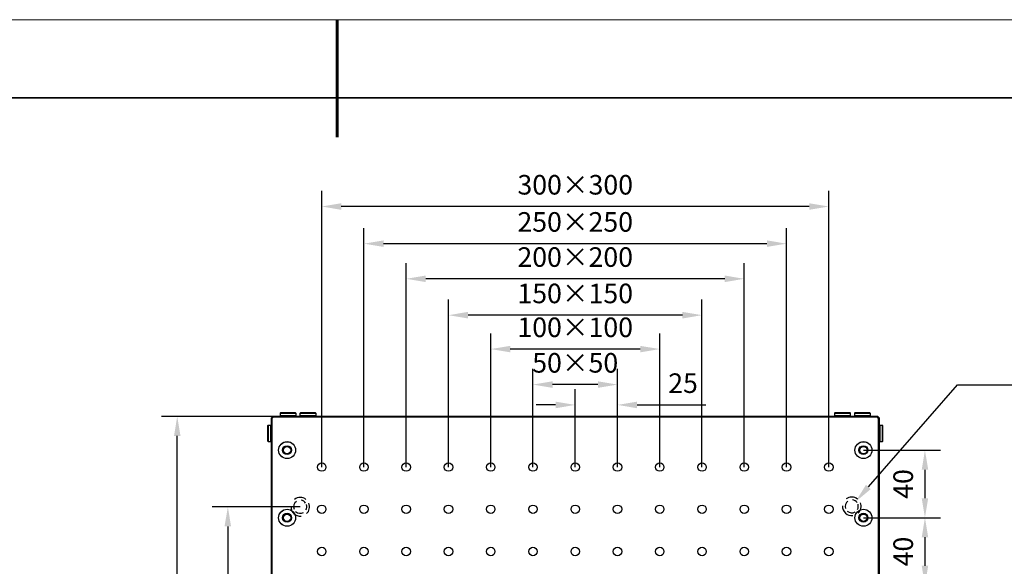
# Model space of a CAD drawing. Units: millimetres. Extents: x 12216 to 12513, y -7597 to -7387.
# Drawn here: x 12324 to 12450, y -7457 to -7387 of the extents above; entities that cross this region are included whole.
import ezdxf
from ezdxf import colors
from ezdxf.entities.mleader import LeaderData, LeaderLine
from ezdxf.math import Vec2, Vec3

# ---------------------------------------------------------------- set-up
doc = ezdxf.new("R2010")
doc.units = ezdxf.units.MM
doc.header["$LTSCALE"] = 10
doc.header["$PDMODE"] = 34
doc.layers.add('6文字层', color=3, linetype='Continuous')
doc.layers.add('粗实线层', color=7, linetype='Continuous', lineweight=35)
doc.layers.add('细实线层', color=7, linetype='Continuous', lineweight=18)
doc.styles.add('TH-GBD2M', font='calibri.ttf', dxfattribs={"width": 0.8, "height": 2.5})
doc.dimstyles.new('TH-GBD2M$0', dxfattribs={"dimtxt": 2.5, "dimasz": 2.5, "dimexe": 2, "dimexo": 0, "dimgap": 1.5, "dimtad": 1, "dimlfac": -2, "dimzin": 9, "dimdsep": 46, "dimtxsty": 'TH-GBD2M', "dimcen": 0, "dimclrd": 4, "dimclre": 4, "dimclrt": 3, "dimazin": 2, "dimtfac": 1, "dimtofl": 0, "dimtmove": 0, "dimatfit": 3, "dimfxl": 1, "dimtolj": 1, "dimtzin": 0, "dimarcsym": 0})

# ---------------------------------------------------------------- blocks, each defined once
blk = doc.blocks.new('*X52')
at = {"layer": '粗实线层', "lineweight": 60}
blk.add_line((0, 105), (0, 90), dxfattribs=at)
at = {"layer": '粗实线层'}
blk.add_line((138.5, 95), (-138.5, 95), dxfattribs=at)
at = {"layer": '细实线层'}
blk.add_line((148.5, 105), (-148.5, 105), dxfattribs=at)
blk = doc.blocks.new('*D369')
at = {"color": 4, "linetype": 'ByBlock', "lineweight": -2, "transparency": 16777216}
for p, q in [((12395.25, -7443.88), (12395.25, -7433.94)), ((12400.65, -7443.88), (12400.65, -7433.94)), ((12392.75, -7435.94), (12390.25, -7435.94)), ((12403.15, -7435.94), (12411.94, -7435.94))]:
    blk.add_line(p, q, dxfattribs=at)
at = {"color": 4, "transparency": 16777216}
for points in [[(12392.75, -7435.52), (12392.75, -7436.36), (12395.25, -7435.94)], [(12403.15, -7435.52), (12403.15, -7436.36), (12400.65, -7435.94)]]:
    blk.add_solid(points, dxfattribs=at)
at = {"layer": 'Defpoints', "color": 0, "transparency": 16777216}
for p in [(12400.65, -7435.94), (12395.25, -7443.88), (12400.65, -7443.88)]:
    blk.add_point(p, dxfattribs=at)
at = {"color": 3, "transparency": 16777216, "insert": (12409.03, -7433.16), "char_height": 2.5, "attachment_point": 5, "style": 'TH-GBD2M'}
blk.add_mtext('\\A1;25', dxfattribs=at)
blk = doc.blocks.new('*D370')
at = {"color": 4, "linetype": 'ByBlock', "lineweight": -2, "transparency": 16777216}
for p, q in [((12389.85, -7443.88), (12389.85, -7431.34)), ((12400.65, -7443.88), (12400.65, -7431.34)), ((12398.15, -7433.34), (12392.35, -7433.34))]:
    blk.add_line(p, q, dxfattribs=at)
at = {"color": 4, "transparency": 16777216}
for points in [[(12392.35, -7432.92), (12392.35, -7433.76), (12389.85, -7433.34)], [(12398.15, -7432.92), (12398.15, -7433.76), (12400.65, -7433.34)]]:
    blk.add_solid(points, dxfattribs=at)
at = {"layer": 'Defpoints', "color": 0, "transparency": 16777216}
for p in [(12389.85, -7433.34), (12389.85, -7443.88), (12400.65, -7443.88)]:
    blk.add_point(p, dxfattribs=at)
at = {"color": 3, "transparency": 16777216, "insert": (12395.25, -7430.56), "char_height": 2.5, "attachment_point": 5, "style": 'TH-GBD2M'}
blk.add_mtext('\\A1;50×50', dxfattribs=at)
blk = doc.blocks.new('*D371')
at = {"color": 4, "linetype": 'ByBlock', "lineweight": -2, "transparency": 16777216}
for p, q in [((12384.45, -7443.88), (12384.45, -7426.8)), ((12406.05, -7443.88), (12406.05, -7426.8)), ((12403.55, -7428.8), (12386.95, -7428.8))]:
    blk.add_line(p, q, dxfattribs=at)
at = {"color": 4, "transparency": 16777216}
for points in [[(12386.95, -7428.39), (12386.95, -7429.22), (12384.45, -7428.8)], [(12403.55, -7428.39), (12403.55, -7429.22), (12406.05, -7428.8)]]:
    blk.add_solid(points, dxfattribs=at)
at = {"layer": 'Defpoints', "color": 0, "transparency": 16777216}
for p in [(12384.45, -7428.8), (12384.45, -7443.88), (12406.05, -7443.88)]:
    blk.add_point(p, dxfattribs=at)
at = {"color": 3, "transparency": 16777216, "insert": (12395.25, -7426.02), "char_height": 2.5, "attachment_point": 5, "style": 'TH-GBD2M'}
blk.add_mtext('\\A1;100×100', dxfattribs=at)
blk = doc.blocks.new('*D372')
at = {"color": 4, "linetype": 'ByBlock', "lineweight": -2, "transparency": 16777216}
for p, q in [((12379.05, -7443.88), (12379.05, -7422.47)), ((12411.45, -7443.88), (12411.45, -7422.47)), ((12408.95, -7424.47), (12381.55, -7424.47))]:
    blk.add_line(p, q, dxfattribs=at)
at = {"color": 4, "transparency": 16777216}
for points in [[(12381.55, -7424.05), (12381.55, -7424.89), (12379.05, -7424.47)], [(12408.95, -7424.05), (12408.95, -7424.89), (12411.45, -7424.47)]]:
    blk.add_solid(points, dxfattribs=at)
at = {"layer": 'Defpoints', "color": 0, "transparency": 16777216}
for p in [(12379.05, -7424.47), (12379.05, -7443.88), (12411.45, -7443.88)]:
    blk.add_point(p, dxfattribs=at)
at = {"color": 3, "transparency": 16777216, "insert": (12395.25, -7421.69), "char_height": 2.5, "attachment_point": 5, "style": 'TH-GBD2M'}
blk.add_mtext('\\A1;150×150', dxfattribs=at)
blk = doc.blocks.new('*D373')
at = {"color": 4, "linetype": 'ByBlock', "lineweight": -2, "transparency": 16777216}
for p, q in [((12373.65, -7443.88), (12373.65, -7417.82)), ((12416.85, -7443.88), (12416.85, -7417.82)), ((12414.35, -7419.82), (12376.15, -7419.82))]:
    blk.add_line(p, q, dxfattribs=at)
at = {"color": 4, "transparency": 16777216}
for points in [[(12376.15, -7419.4), (12376.15, -7420.24), (12373.65, -7419.82)], [(12414.35, -7419.4), (12414.35, -7420.24), (12416.85, -7419.82)]]:
    blk.add_solid(points, dxfattribs=at)
at = {"layer": 'Defpoints', "color": 0, "transparency": 16777216}
for p in [(12373.65, -7419.82), (12373.65, -7443.88), (12416.85, -7443.88)]:
    blk.add_point(p, dxfattribs=at)
at = {"color": 3, "transparency": 16777216, "insert": (12395.25, -7417.04), "char_height": 2.5, "attachment_point": 5, "style": 'TH-GBD2M'}
blk.add_mtext('\\A1;200×200', dxfattribs=at)
blk = doc.blocks.new('*D374')
at = {"color": 4, "linetype": 'ByBlock', "lineweight": -2, "transparency": 16777216}
for p, q in [((12368.25, -7443.88), (12368.25, -7413.33)), ((12422.25, -7443.88), (12422.25, -7413.33)), ((12419.75, -7415.33), (12370.75, -7415.33))]:
    blk.add_line(p, q, dxfattribs=at)
at = {"color": 4, "transparency": 16777216}
for points in [[(12370.75, -7414.91), (12370.75, -7415.74), (12368.25, -7415.33)], [(12419.75, -7414.91), (12419.75, -7415.74), (12422.25, -7415.33)]]:
    blk.add_solid(points, dxfattribs=at)
at = {"layer": 'Defpoints', "color": 0, "transparency": 16777216}
for p in [(12368.25, -7415.33), (12368.25, -7443.88), (12422.25, -7443.88)]:
    blk.add_point(p, dxfattribs=at)
at = {"color": 3, "transparency": 16777216, "insert": (12395.25, -7412.55), "char_height": 2.5, "attachment_point": 5, "style": 'TH-GBD2M'}
blk.add_mtext('\\A1;250×250', dxfattribs=at)
blk = doc.blocks.new('*D375')
at = {"color": 4, "linetype": 'ByBlock', "lineweight": -2, "transparency": 16777216}
for p, q in [((12362.85, -7443.88), (12362.85, -7408.58)), ((12427.65, -7443.88), (12427.65, -7408.58)), ((12425.15, -7410.58), (12365.35, -7410.58))]:
    blk.add_line(p, q, dxfattribs=at)
at = {"color": 4, "transparency": 16777216}
for points in [[(12365.35, -7410.16), (12365.35, -7411), (12362.85, -7410.58)], [(12425.15, -7410.16), (12425.15, -7411), (12427.65, -7410.58)]]:
    blk.add_solid(points, dxfattribs=at)
at = {"layer": 'Defpoints', "color": 0, "transparency": 16777216}
for p in [(12362.85, -7410.58), (12362.85, -7443.88), (12427.65, -7443.88)]:
    blk.add_point(p, dxfattribs=at)
at = {"color": 3, "transparency": 16777216, "insert": (12395.25, -7407.8), "char_height": 2.5, "attachment_point": 5, "style": 'TH-GBD2M'}
blk.add_mtext('\\A1;300×300', dxfattribs=at)
blk = doc.blocks.new('*D381')
at = {"color": 4, "linetype": 'ByBlock', "lineweight": -2, "transparency": 16777216}
for p, q in [((12356.59, -7437.4), (12342.39, -7437.4)), ((12344.39, -7512.66), (12344.39, -7439.9)), ((12356.59, -7515.16), (12342.39, -7515.16))]:
    blk.add_line(p, q, dxfattribs=at)
at = {"color": 4, "transparency": 16777216}
for points in [[(12343.98, -7439.9), (12344.81, -7439.9), (12344.39, -7437.4)], [(12343.98, -7512.66), (12344.81, -7512.66), (12344.39, -7515.16)]]:
    blk.add_solid(points, dxfattribs=at)
at = {"layer": 'Defpoints', "color": 0, "transparency": 16777216}
for p in [(12344.39, -7437.4), (12356.59, -7437.4), (12356.59, -7515.16)]:
    blk.add_point(p, dxfattribs=at)
at = {"color": 3, "transparency": 16777216, "insert": (12341.61, -7476.28), "char_height": 2.5, "attachment_point": 5, "rotation": 90, "style": 'TH-GBD2M'}
blk.add_mtext('\\A1;360', dxfattribs=at)
blk = doc.blocks.new('*D382')
at = {"color": 4, "linetype": 'ByBlock', "lineweight": -2, "transparency": 16777216}
for p, q in [((12360.11, -7448.96), (12348.86, -7448.96)), ((12350.86, -7451.46), (12350.86, -7500.73)), ((12360.09, -7503.23), (12348.86, -7503.23))]:
    blk.add_line(p, q, dxfattribs=at)
at = {"color": 4, "transparency": 16777216}
for points in [[(12350.44, -7451.46), (12351.27, -7451.46), (12350.86, -7448.96)], [(12350.44, -7500.73), (12351.27, -7500.73), (12350.86, -7503.23)]]:
    blk.add_solid(points, dxfattribs=at)
at = {"layer": 'Defpoints', "color": 0, "transparency": 16777216}
for p in [(12360.11, -7448.96), (12350.86, -7503.23), (12360.09, -7503.23)]:
    blk.add_point(p, dxfattribs=at)
at = {"color": 3, "transparency": 16777216, "insert": (12348.07, -7476.1), "char_height": 2.5, "attachment_point": 5, "rotation": 90, "style": 'TH-GBD2M'}
blk.add_mtext('\\A1;250', dxfattribs=at)
blk = doc.blocks.new('*D390')
at = {"color": 4, "linetype": 'ByBlock', "lineweight": -2, "transparency": 16777216}
for p, q in [((12432.08, -7450.36), (12441.94, -7450.36)), ((12439.94, -7452.86), (12439.94, -7456.5)), ((12432.08, -7459), (12441.94, -7459))]:
    blk.add_line(p, q, dxfattribs=at)
at = {"color": 4, "transparency": 16777216}
for points in [[(12439.53, -7452.86), (12440.36, -7452.86), (12439.94, -7450.36)], [(12439.53, -7456.5), (12440.36, -7456.5), (12439.94, -7459)]]:
    blk.add_solid(points, dxfattribs=at)
at = {"layer": 'Defpoints', "color": 0, "transparency": 16777216}
for p in [(12432.08, -7450.36), (12432.08, -7459), (12439.94, -7459)]:
    blk.add_point(p, dxfattribs=at)
at = {"color": 3, "transparency": 16777216, "insert": (12437.16, -7454.68), "char_height": 2.5, "attachment_point": 5, "rotation": 90, "style": 'TH-GBD2M'}
blk.add_mtext('\\A1;40', dxfattribs=at)
blk = doc.blocks.new('*D391')
at = {"color": 4, "linetype": 'ByBlock', "lineweight": -2, "transparency": 16777216}
for p, q in [((12432.08, -7441.72), (12441.94, -7441.72)), ((12439.94, -7444.22), (12439.94, -7447.86)), ((12432.08, -7450.36), (12441.94, -7450.36))]:
    blk.add_line(p, q, dxfattribs=at)
at = {"color": 4, "transparency": 16777216}
for points in [[(12439.53, -7444.22), (12440.36, -7444.22), (12439.94, -7441.72)], [(12439.53, -7447.86), (12440.36, -7447.86), (12439.94, -7450.36)]]:
    blk.add_solid(points, dxfattribs=at)
at = {"layer": 'Defpoints', "color": 0, "transparency": 16777216}
for p in [(12432.08, -7441.72), (12432.08, -7450.36), (12439.94, -7450.36)]:
    blk.add_point(p, dxfattribs=at)
at = {"color": 3, "transparency": 16777216, "insert": (12437.16, -7446.04), "char_height": 2.5, "attachment_point": 5, "rotation": 90, "style": 'TH-GBD2M'}
blk.add_mtext('\\A1;40', dxfattribs=at)

msp = doc.modelspace()

# ---------------------------------------------------------------- linework, layer by layer
at = {"color": 7, "linetype": 'Continuous', "lineweight": 25}
for p, q in [((12356.5897, -7437.4004), (12356.3737, -7437.6164)), ((12356.6344, -7437.5084), (12356.4817, -7437.6612)), ((12356.6344, -7437.5084), (12356.5897, -7437.4004)), ((12433.9177, -7437.4004), (12356.5897, -7437.4004)), ((12433.873, -7437.5084), (12356.6344, -7437.5084)), ((12357.5293, -7437.0332), (12357.5293, -7437.3356)), ((12359.5165, -7436.9684), (12357.5941, -7436.9684)), ((12359.5813, -7437.3356), (12359.5813, -7437.0332)), ((12360.0781, -7437.0332), (12360.0781, -7437.3356)), ((12362.0653, -7436.9684), (12360.1429, -7436.9684)), ((12362.1301, -7437.3356), (12362.1301, -7437.0332)), ((12428.3773, -7437.0332), (12428.3773, -7437.3356)), ((12429.4033, -7436.9684), (12428.4421, -7436.9684)), ((12430.3645, -7436.9684), (12429.4033, -7436.9684)), ((12430.4293, -7437.3356), (12430.4293, -7437.0332)), ((12430.9261, -7437.0332), (12430.9261, -7437.3356)), ((12432.9133, -7436.9684), (12430.9909, -7436.9684)), ((12432.9781, -7437.3356), (12432.9781, -7437.0332)), ((12433.873, -7437.5084), (12433.9177, -7437.4004)), ((12434.0257, -7437.6612), (12433.873, -7437.5084)), ((12434.1337, -7437.6164), (12433.9177, -7437.4004)), ((12355.9417, -7438.6208), (12355.9417, -7440.5432)), ((12356.3089, -7438.556), (12356.0065, -7438.556)), ((12356.4817, -7437.6612), (12356.3737, -7437.6164)), ((12356.3737, -7437.6164), (12356.3737, -7514.9444)), ((12356.4817, -7437.6612), (12356.4817, -7514.8997)), ((12434.0257, -7437.6612), (12434.1337, -7437.6164)), ((12434.0257, -7514.8997), (12434.0257, -7437.6612)), ((12434.1337, -7514.9444), (12434.1337, -7437.6164)), ((12434.5009, -7438.556), (12434.1985, -7438.556)), ((12434.5657, -7440.5432), (12434.5657, -7438.6208)), ((12356.0065, -7440.608), (12356.3089, -7440.608)), ((12434.1985, -7440.608), (12434.5009, -7440.608))]:
    msp.add_line(p, q, dxfattribs=at)
at = {"color": 8, "linetype": 'Continuous', "lineweight": 25}
for p, q in [((12359.5813, -7437.0332), (12357.5293, -7437.0332)), ((12359.5813, -7437.3356), (12357.5293, -7437.3356)), ((12362.1301, -7437.0332), (12360.0781, -7437.0332)), ((12361.1234, -7437.3356), (12360.0781, -7437.3356)), ((12362.1301, -7437.3356), (12361.1234, -7437.3356)), ((12430.4293, -7437.0332), (12428.3773, -7437.0332)), ((12429.384, -7437.3356), (12428.3773, -7437.3356)), ((12430.4293, -7437.3356), (12429.384, -7437.3356)), ((12432.9781, -7437.0332), (12430.9261, -7437.0332)), ((12432.9781, -7437.3356), (12430.9261, -7437.3356)), ((12356.0065, -7438.556), (12356.0065, -7440.608)), ((12356.3089, -7438.556), (12356.3089, -7439.5627)), ((12434.1985, -7439.5627), (12434.1985, -7438.556)), ((12434.5009, -7440.608), (12434.5009, -7438.556)), ((12356.3089, -7439.5627), (12356.3089, -7440.608)), ((12434.1985, -7440.608), (12434.1985, -7439.5627))]:
    msp.add_line(p, q, dxfattribs=at)
at = {"color": 7, "linetype": 'Continuous', "lineweight": 25}
for centre, radius in [((12358.4257, -7441.7204), 1.0854), ((12358.4257, -7441.7204), 1.08), ((12358.4257, -7441.7204), 0.5724), ((12358.4257, -7441.7204), 0.54), ((12358.4257, -7441.7204), 0.4644), ((12432.0817, -7441.7204), 1.0854), ((12432.0817, -7441.7204), 1.08), ((12432.0817, -7441.7204), 0.5724), ((12432.0817, -7441.7204), 0.54), ((12432.0817, -7441.7204), 0.4644), ((12362.8537, -7443.8804), 0.54), ((12368.2537, -7443.8804), 0.54), ((12373.6537, -7443.8804), 0.54), ((12379.0537, -7443.8804), 0.54), ((12384.4537, -7443.8804), 0.54), ((12389.8537, -7443.8804), 0.54), ((12395.2537, -7443.8804), 0.54), ((12400.6537, -7443.8804), 0.54), ((12406.0537, -7443.8804), 0.54), ((12411.4537, -7443.8804), 0.54), ((12416.8537, -7443.8804), 0.54), ((12422.2537, -7443.8804), 0.54), ((12427.6537, -7443.8804), 0.54), ((12362.8537, -7449.2804), 0.54), ((12368.2537, -7449.2804), 0.54), ((12373.6537, -7449.2804), 0.54), ((12379.0537, -7449.2804), 0.54), ((12384.4537, -7449.2804), 0.54), ((12389.8537, -7449.2804), 0.54), ((12395.2537, -7449.2804), 0.54), ((12400.6537, -7449.2804), 0.54), ((12406.0537, -7449.2804), 0.54), ((12411.4537, -7449.2804), 0.54), ((12416.8537, -7449.2804), 0.54), ((12422.2537, -7449.2804), 0.54), ((12427.6537, -7449.2804), 0.54), ((12358.4257, -7450.3604), 1.0854), ((12358.4257, -7450.3604), 1.08), ((12358.4257, -7450.3604), 0.5724), ((12358.4257, -7450.3604), 0.54), ((12358.4257, -7450.3604), 0.4644), ((12432.0817, -7450.3604), 1.0854), ((12432.0817, -7450.3604), 1.08), ((12432.0817, -7450.3604), 0.5724), ((12432.0817, -7450.3604), 0.54), ((12432.0817, -7450.3604), 0.4644), ((12362.8537, -7454.6804), 0.54), ((12368.2537, -7454.6804), 0.54), ((12373.6537, -7454.6804), 0.54), ((12379.0537, -7454.6804), 0.54), ((12384.4537, -7454.6804), 0.54), ((12389.8537, -7454.6804), 0.54), ((12395.2537, -7454.6804), 0.54), ((12400.6537, -7454.6804), 0.54), ((12406.0537, -7454.6804), 0.54), ((12411.4537, -7454.6804), 0.54), ((12416.8537, -7454.6804), 0.54), ((12422.2537, -7454.6804), 0.54), ((12427.6537, -7454.6804), 0.54)]:
    msp.add_circle(centre, radius, dxfattribs=at)
for centre, start, end in [((12357.5941, -7437.0332), 90, 180), ((12357.5941, -7437.3356), 180, 270), ((12359.5165, -7437.0332), 0, 90), ((12359.5165, -7437.3356), 270, 0), ((12360.1429, -7437.0332), 90, 180), ((12360.1429, -7437.3356), 180, 270), ((12362.0653, -7437.0332), 360, 90), ((12362.0653, -7437.3356), 270, 0), ((12428.4421, -7437.0332), 90, 180), ((12428.4421, -7437.3356), 180, 270), ((12430.3645, -7437.0332), 0, 90), ((12430.3645, -7437.3356), 270, 0), ((12430.9909, -7437.0332), 90, 180), ((12430.9909, -7437.3356), 180, 270), ((12432.9133, -7437.0332), 0, 90), ((12432.9133, -7437.3356), 270, 360), ((12356.0065, -7438.6208), 90, 180), ((12356.3089, -7438.6208), 0, 90), ((12434.1985, -7438.6208), 90, 180), ((12434.5009, -7438.6208), 0, 90), ((12356.0065, -7440.5432), 180, 270), ((12356.3089, -7440.5432), 270, 0), ((12434.1985, -7440.5432), 180, 270), ((12434.5009, -7440.5432), 270, 0)]:
    msp.add_arc(centre, 0.0648, start, end, dxfattribs=at)
for centre, radius, start, end in [((12360.1062, -7448.9577), 0.8406, 125.895028, 200.062966), ((12360.1062, -7448.9577), 1.1933, 51.764877, 127.5543), ((12360.1062, -7448.9577), 0.8406, 34.058727, 82.475718), ((12360.1062, -7448.9577), 0.8406, 330.89712, 18.722246), ((12360.1062, -7448.9577), 1.1933, 313.106034, 22.129631), ((12430.5918, -7448.902), 0.8406, 125.895028, 200.062966), ((12430.5918, -7448.902), 1.1933, 51.764877, 127.5543), ((12430.5918, -7448.902), 0.8406, 34.058727, 82.475718), ((12430.5918, -7448.902), 0.8406, 330.89712, 18.722246), ((12430.5918, -7448.902), 1.1933, 313.106034, 22.129631), ((12360.1062, -7448.9577), 1.1933, 177.120437, 276.814737), ((12360.1062, -7448.9577), 0.8406, 225.992742, 301.273934), ((12430.5918, -7448.902), 1.1933, 177.120437, 276.814737), ((12430.5918, -7448.902), 0.8406, 225.992742, 301.273934)]:
    msp.add_arc(centre, radius, start, end)

# ---------------------------------------------------------------- block references
at = {"layer": '粗实线层'}
msp.add_blockref('*X52', (12364.8148, -7491.7004), dxfattribs=at)

# ---------------------------------------------------------------- dimensions: what is measured, and where the dimension line sits
for base, p1, p2, text, picture, middle in [((12362.8537, -7410.5791), (12427.6537, -7443.8804), (12362.8537, -7443.8804), '300×300', '*D375', (12395.2537, -7407.7983)), ((12368.2537, -7415.3258), (12422.2537, -7443.8804), (12368.2537, -7443.8804), '250×250', '*D374', (12395.2537, -7412.545)), ((12373.6537, -7419.819), (12416.8537, -7443.8804), (12373.6537, -7443.8804), '200×200', '*D373', (12395.2537, -7417.0383)), ((12379.0537, -7424.4712), (12411.4537, -7443.8804), (12379.0537, -7443.8804), '150×150', '*D372', (12395.2537, -7421.6905)), ((12384.4537, -7428.8043), (12406.0537, -7443.8804), (12384.4537, -7443.8804), '100×100', '*D371', (12395.2537, -7426.0235)), ((12389.8537, -7433.3413), (12400.6537, -7443.8804), (12389.8537, -7443.8804), '50×50', '*D370', (12395.2537, -7430.5605))]:
    dim = msp.add_linear_dim(base=base, p1=p1, p2=p2, text=text, dimstyle='TH-GBD2M$0', override={"dimarcsym": 1})
    dim.commit()
    dim.dimension.update_dxf_attribs({"geometry": picture, "text_midpoint": middle})
dim = msp.add_linear_dim(base=(12400.6537, -7435.9411), p1=(12395.2537, -7443.8804), p2=(12400.6537, -7443.8804), text='25', dimstyle='TH-GBD2M$0', override={"dimarcsym": 1})
dim.commit()
dim.dimension.update_dxf_attribs({"geometry": '*D369', "text_midpoint": (12409.0252, -7435.9411), "dimtype": 160})
for base, p1, p2, text, picture, middle in [((12344.3925, -7437.4004), (12356.5897, -7515.1604), (12356.5897, -7437.4004), '360', '*D381', (12341.6118, -7476.2804)), ((12439.9449, -7450.3604), (12432.0817, -7441.7204), (12432.0817, -7450.3604), '40', '*D391', (12437.1642, -7446.0404)), ((12350.8551, -7503.2347), (12360.1062, -7448.9577), (12360.0905, -7503.2347), '250', '*D382', (12348.0743, -7476.0962)), ((12439.9449, -7459.0004), (12432.0817, -7450.3604), (12432.0817, -7459.0004), '40', '*D390', (12437.1642, -7454.6804))]:
    dim = msp.add_linear_dim(base=base, p1=p1, p2=p2, angle=90, text=text, dimstyle='TH-GBD2M$0', override={"dimarcsym": 1})
    dim.commit()
    dim.dimension.update_dxf_attribs({"geometry": picture, "text_midpoint": middle})

# ---------------------------------------------------------------- leaders
at = {"layer": '6文字层'}
ml = msp.add_multileader_mtext('Standard', dxfattribs=at)
ml.set_content('4×%%C6.4{\\fSimSun|b0|i0|c134|p34;完全贯穿\\P沉孔\\fISOCPEUR|b0|i0|c0|p34;%%C\\fSimSun|b0|i0|c134|p34;11深6.8}', color=256, style='TH-GBD2M')
ml.set_leader_properties()
ml.build(insert=Vec2(0, 0))
ml.multileader.update_dxf_attribs({"arrow_head_size": 2.5})
ctx = ml.context
ctx.base_point, ctx.char_height, ctx.arrow_head_size, ctx.landing_gap_size, ctx.plane_origin = Vec3(12452.0912, -7433.3553), 2.5, 2.5, 1.8, Vec3(12447.6884, -7412.7043)
notes = []
notes.append((ctx, [(0, (1, 1, 0), (12444.0912, -7433.3553), (1, 0), 8, [(0, [(12431.0679, -7448.3149)], 0, [])])]))
ctx.mtext.insert, ctx.mtext.width, ctx.mtext.flow_direction = Vec3(12453.8912, -7431.9307), 24.598188, 5
for ctx, leaders in notes:
    for number, flags, end, landing, length, lines in leaders:
        leader = LeaderData()
        leader.index, (leader.has_last_leader_line, leader.has_dogleg_vector, leader.attachment_direction) = number, flags
        leader.last_leader_point, leader.dogleg_vector, leader.dogleg_length = Vec3(end), Vec3(landing), length
        for number, points, colour, breaks in lines:
            line = LeaderLine()
            line.index, line.vertices, line.color, line.breaks = number, Vec3.list(points), colors.encode_raw_color(colour), breaks
            leader.lines.append(line)
        ctx.leaders.append(leader)

doc.saveas('drawing.dxf')
